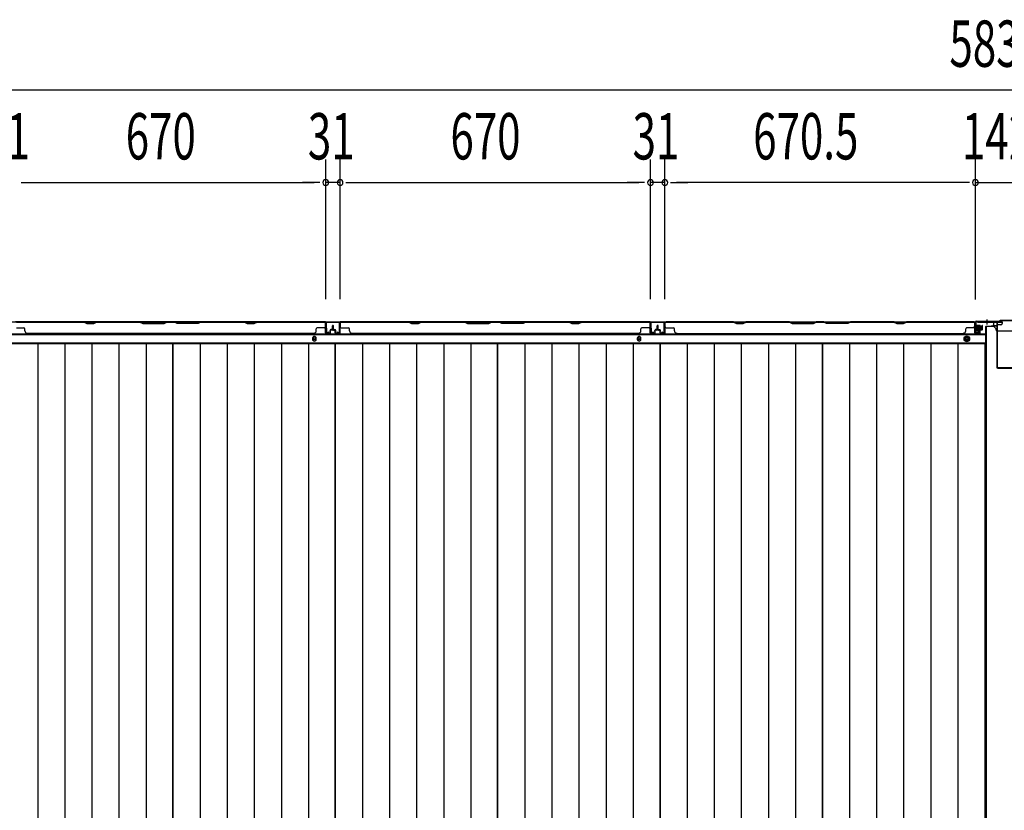
# Model space of a CAD drawing. Extents: x 543 to 20478, y 184 to 14052.
# Drawn here: x 2689 to 4815, y 5260 to 6967 of the extents above; entities that cross this region are included whole.
import ezdxf

# ---------------------------------------------------------------- set-up
doc = ezdxf.new("R2010")
doc.units = 0
doc.header["$LTSCALE"] = 50
doc.header["$MEASUREMENT"] = 0
for name, pattern in [('1PL-S', [4, 2.5, -0.5, 0.5, -0.5]), ('HIDE-L', [3, 2, -1]), ('HIDE-M', [2, 1, -1])]:
    doc.linetypes.add(name, pattern=pattern)
for name, color, linetype in [('SUNPOU', 4, 'CONTINUOUS'), ('下枠中', 1, 'CONTINUOUS'), ('下枠後', 3, 'CONTINUOUS'), ('中柱後', 2, 'CONTINUOUS'), ('壁パネル', 3, 'CONTINUOUS'), ('床押さえ', 1, 'CONTINUOUS'), ('床板', 7, 'CONTINUOUS'), ('間柱', 4, 'CONTINUOUS')]:
    doc.layers.add(name, color=color, linetype=linetype)
doc.styles.add('00', font='ROMANS', dxfattribs={"width": 0.666667, "bigfont": 'BIGFONT'})

msp = doc.modelspace()

# ---------------------------------------------------------------- linework, layer by layer
at = {"layer": 'SUNPOU'}
for p, q in [((1933.1, 6815.5), (7713.1, 6815.5)), ((3349.6, 6363.5), (3349.6, 6665.5)), ((3349.6, 6363.5), (3349.6, 6665.5)), ((3380.6, 6363.5), (3380.6, 6665.5)), ((3380.6, 6363.5), (3380.6, 6665.5)), ((4050.6, 6363.5), (4050.6, 6665.5)), ((4050.6, 6363.5), (4050.6, 6665.5)), ((4081.6, 6363.5), (4081.6, 6665.5)), ((4081.6, 6363.5), (4081.6, 6665.5)), ((4752.1, 6363.1), (4752.1, 6665.5)), ((4752.1, 6363.1), (4752.1, 6665.5)), ((2692.1, 6615.5), (2704.6, 6615.5)), ((2692.1, 6615.5), (2704.6, 6615.5)), ((2704.6, 6615.5), (3324.6, 6615.5)), ((2704.6, 6615.5), (2729.6, 6615.5)), ((3324.6, 6615.5), (3299.6, 6615.5)), ((3337.1, 6615.5), (3324.6, 6615.5)), ((3337.1, 6615.5), (3324.6, 6615.5)), ((3380.6, 6615.5), (3349.6, 6615.5)), ((3393.1, 6615.5), (3405.6, 6615.5)), ((3393.1, 6615.5), (3405.6, 6615.5)), ((3405.6, 6615.5), (4025.6, 6615.5)), ((3405.6, 6615.5), (3430.6, 6615.5)), ((4025.6, 6615.5), (4000.6, 6615.5)), ((4038.1, 6615.5), (4025.6, 6615.5)), ((4038.1, 6615.5), (4025.6, 6615.5)), ((4081.6, 6615.5), (4050.6, 6615.5)), ((4094.1, 6615.5), (4106.6, 6615.5)), ((4094.1, 6615.5), (4106.6, 6615.5)), ((4727.1, 6615.5), (4106.6, 6615.5)), ((4106.6, 6615.5), (4131.6, 6615.5)), ((4727.1, 6615.5), (4702.1, 6615.5)), ((4739.6, 6615.5), (4727.1, 6615.5)), ((4739.6, 6615.5), (4727.1, 6615.5)), ((4752.1, 6615.5), (4894.1, 6615.5))]:
    msp.add_line(p, q, dxfattribs=at)
for centre, start, end in [((3349.6, 6615.5), 0, 180), ((3349.6, 6615.5), 0, 180), ((3349.6, 6615.5), 180, 0), ((3349.6, 6615.5), 180, 0), ((3380.6, 6615.5), 0, 180), ((3380.6, 6615.5), 0, 180), ((3380.6, 6615.5), 180, 0), ((3380.6, 6615.5), 180, 0), ((4050.6, 6615.5), 0, 180), ((4050.6, 6615.5), 0, 180), ((4050.6, 6615.5), 180, 0), ((4050.6, 6615.5), 180, 0), ((4081.6, 6615.5), 0, 180), ((4081.6, 6615.5), 0, 180), ((4081.6, 6615.5), 180, 0), ((4081.6, 6615.5), 180, 0), ((4752.1, 6615.5), 0, 180), ((4752.1, 6615.5), 0, 180), ((4752.1, 6615.5), 180, 0), ((4752.1, 6615.5), 180, 0)]:
    msp.add_arc(centre, 6.25, start, end, dxfattribs=at)
at = {"layer": '下枠中'}
for p, q in [((4792.1, 6304.6), (4776.1, 6304.6)), ((4776.1, 4213.1), (4776.1, 6304.6)), ((4797.1, 6296.6), (4797.1, 6299.6)), ((4847.1, 6294.6), (4799.1, 6294.6)), ((4776.1, 6264.6), (4772.3, 6264.6))]:
    msp.add_line(p, q, dxfattribs=at)
at = {"layer": '下枠中', "color": 3}
msp.add_line((4797.1, 6299.6), (4792.1, 6304.6), dxfattribs=at)
at = {"layer": '下枠中'}
msp.add_arc((4799.1, 6296.6), 2, 180, 270, dxfattribs=at)
at = {"layer": '下枠後'}
for p, q in [((1977.2, 6315.1), (4810.1, 6315.1)), ((4791.1, 6315.1), (4791.1, 6308.1)), ((4791.1, 6314.1), (4810.1, 6314.1)), ((4810.1, 6315.1), (4810.1, 6311.1)), ((4751.1, 6311.1), (4751.1, 6292.1)), ((4752.6, 6312.1), (4752.1, 6312.1)), ((4753.6, 6306.7), (4753.6, 6311.1)), ((4753.6, 6305.7), (4753.6, 6306.7)), ((4753.6, 6296.1), (4753.6, 6305.7)), ((4753.6, 6296.1), (4753.6, 6295.1)), ((4759.6, 6296.1), (4753.6, 6296.1)), ((4759.6, 6295.1), (4753.6, 6295.1)), ((4759.6, 6292.1), (4759.6, 6296.1)), ((4774.1, 6304.1), (4774.1, 6242.1)), ((4775.1, 6305.1), (4788.1, 6305.1)), ((4798.1, 6305.1), (4786.1, 6305.1)), ((4798.2, 6306.1), (4790.3, 6306.1)), ((4798.1, 6306.1), (4798.1, 6293.1)), ((4807.1, 6308.1), (4800.1, 6308.1)), ((1956.1, 6287.6), (4774.1, 6287.6)), ((4753.1, 6290.1), (4757.6, 6290.1)), ((4753.1, 6290.1), (4757.6, 6290.1)), ((1956.1, 6269.1), (4774.1, 6269.1)), ((4772.3, 6265.6), (4774.1, 6265.6)), ((4772.3, 6265.6), (4774.1, 6265.6)), ((4772.3, 6259.6), (4774.1, 6259.6)), ((4772.3, 6259.6), (4774.1, 6259.6))]:
    msp.add_line(p, q, dxfattribs=at)
at = {"layer": '下枠後', "color": 6, "linetype": 'HIDE-L'}
for p, q in [((4772.9, 6313.6), (4772.9, 6313.1)), ((4773.6, 6314.5), (4773.6, 6313.1)), ((4773.9, 6313.6), (4773.9, 6313.1)), ((4780.3, 6313.6), (4780.3, 6313.1)), ((4780.6, 6314.5), (4780.6, 6313.1)), ((4781.3, 6313.6), (4781.3, 6313.1)), ((4781.3, 6313.1), (4772.9, 6313.1))]:
    msp.add_line(p, q, dxfattribs=at)
at = {"layer": '下枠後', "color": 6, "linetype": '1PL-S'}
msp.add_line((4777.1, 6320.1), (4777.1, 6308.9), dxfattribs=at)
at = {"layer": '下枠後', "color": 6, "linetype": 'HIDE-M'}
for p, q in [((4733.6, 6283.8), (4728.6, 6280.9)), ((4728.6, 6280.9), (4728.6, 6275.2)), ((4728.6, 6275.2), (4733.6, 6272.3)), ((4738.6, 6280.9), (4733.6, 6283.8)), ((4733.6, 6272.3), (4738.6, 6275.2)), ((4738.6, 6275.2), (4738.6, 6280.9))]:
    msp.add_line(p, q, dxfattribs=at)
at = {"layer": '下枠後', "color": 4}
for centre in [(3325.1, 6278.1), (4026.1, 6278.1), (4733.6, 6278.1)]:
    msp.add_circle(centre, 3, dxfattribs=at)
at = {"layer": '下枠後'}
for centre, radius in [((3325.1, 6278.1), 2), ((4026.1, 6278.1), 2), ((4733.6, 6278.1), 6), ((4733.6, 6278.1), 4.5), ((4733.6, 6278.1), 2)]:
    msp.add_circle(centre, radius, dxfattribs=at)
at = {"layer": '下枠後', "color": 6, "linetype": 'HIDE-L'}
for centre, radius, start, end in [((4772.4, 6313.6), 1.5, 0, 90), ((4772.4, 6313.6), 0.5, 0, 90), ((4781.8, 6313.6), 1.5, 90, 180), ((4781.8, 6313.6), 0.5, 90, 180)]:
    msp.add_arc(centre, radius, start, end, dxfattribs=at)
at = {"layer": '下枠後'}
for centre, radius, start, end in [((4752.1, 6311.1), 1, 90, 180), ((4753.1, 6292.1), 2, 180, 270), ((4752.6, 6311.1), 1, 0, 90), ((4757.6, 6292.1), 2, 270, 0), ((4775.1, 6304.1), 1, 90, 180), ((4788.1, 6308.1), 3, 270, 0), ((4800.1, 6306.1), 2, 90, 180), ((4807.1, 6311.1), 3, 270, 0), ((4769.1, 6242.1), 5, 310.5416, 0)]:
    msp.add_arc(centre, radius, start, end, dxfattribs=at)
at = {"layer": '中柱後'}
for p, q in [((4752.1, 6292.7), (4752.1, 6313.9)), ((4752.9, 6292.7), (4752.9, 6313.9)), ((4754.1, 6315.9), (4804.1, 6315.9)), ((4754.1, 6315.1), (4804.4, 6315.1)), ((4806.1, 6317.9), (4804.1, 6315.9)), ((4806.4, 6317.1), (4804.4, 6315.1)), ((4840.1, 6317.9), (4806.1, 6317.9)), ((4839.8, 6317.1), (4806.4, 6317.1)), ((4746.7, 6302.9), (4767.4, 6302.9)), ((4757.9, 6302.9), (4747.1, 6302.9)), ((4751.7, 6308.6), (4752.2, 6308)), ((4751.7, 6308.6), (4751.7, 6297.1)), ((4762.4, 6305.9), (4751.7, 6305.9)), ((4762.4, 6304.9), (4751.7, 6304.9)), ((4762.4, 6300.9), (4751.7, 6300.9)), ((4762.4, 6299.9), (4751.7, 6299.9)), ((4751.7, 6297.1), (4752.2, 6297.7)), ((4752.2, 6308), (4752.9, 6308)), ((4752.9, 6297.7), (4752.2, 6297.7)), ((4757.6, 6292.6), (4754.1, 6291.7)), ((4754.4, 6308.1), (4754.4, 6297.6)), ((4754.4, 6307.4), (4761.4, 6307.4)), ((4761.4, 6298.4), (4754.4, 6298.4)), ((4757.8, 6291.9), (4754.4, 6290.9)), ((4762.4, 6306.4), (4762.4, 6299.4))]:
    msp.add_line(p, q, dxfattribs=at)
at = {"layer": '中柱後', "color": 2}
for p, q in [((4757.1, 6313.9), (4757.1, 6315.1)), ((4757.1, 6313.9), (4797.1, 6313.9)), ((4798.1, 6312.9), (4798.1, 6217.3)), ((4799.3, 6312.9), (4799.3, 6217.3)), ((4800.3, 6216.3), (4845.9, 6216.3)), ((4800.3, 6215.1), (4845.9, 6215.1))]:
    msp.add_line(p, q, dxfattribs=at)
at = {"layer": '中柱後'}
for centre, radius, start, end in [((4754.1, 6313.9), 2, 90, 180), ((4754.1, 6313.9), 1.2, 90, 180), ((4753.9, 6292.7), 1.8, 180, 285.4846), ((4753.6, 6308.1), 0.75, 0, 180), ((4753.6, 6297.6), 0.75, 180, 0), ((4753.9, 6292.7), 1, 180, 285.4846), ((4757.7, 6292.3), 0.4, 285.4846, 105.4846), ((4761.4, 6306.4), 1, 0, 90), ((4761.4, 6299.4), 1, 270, 0)]:
    msp.add_arc(centre, radius, start, end, dxfattribs=at)
at = {"layer": '中柱後', "color": 2}
for centre, radius, start, end in [((4797.1, 6312.9), 2.2, 0, 90), ((4797.1, 6312.9), 1, 0, 90), ((4800.3, 6217.3), 2.2, 180, 270), ((4800.3, 6217.3), 1, 180, 270)]:
    msp.add_arc(centre, radius, start, end, dxfattribs=at)
at = {"layer": '壁パネル'}
for p, q in [((3349.1, 6314.9), (2680.1, 6314.9)), ((3349.1, 6314.9), (2680.1, 6314.9)), ((2828, 6314.9), (2682.1, 6314.9)), ((2682.1, 6314.4), (2827.8, 6314.4)), ((2827.8, 6314.4), (2833.8, 6311.4)), ((2834, 6311.9), (2828, 6314.9)), ((2854.6, 6314.9), (2848.6, 6311.9)), ((2848.8, 6311.4), (2854.8, 6314.4)), ((2948.8, 6314.9), (2854.6, 6314.9)), ((2854.8, 6314.4), (2948.6, 6314.4)), ((2948.6, 6314.4), (2954.6, 6311.4)), ((2954.8, 6311.9), (2948.8, 6314.9)), ((3006.4, 6314.9), (3000.4, 6311.9)), ((3000.6, 6311.4), (3006.6, 6314.4)), ((3022.8, 6314.9), (3006.4, 6314.9)), ((3006.6, 6314.4), (3022.6, 6314.4)), ((3028.6, 6311.4), (3022.6, 6314.4)), ((3022.8, 6314.9), (3028.8, 6311.9)), ((3074.4, 6311.9), (3080.4, 6314.9)), ((3080.6, 6314.4), (3074.6, 6311.4)), ((3174.5, 6314.9), (3080.4, 6314.9)), ((3080.6, 6314.4), (3174.3, 6314.4)), ((3174.3, 6314.4), (3180.3, 6311.4)), ((3180.5, 6311.9), (3174.5, 6314.9)), ((3201.2, 6314.9), (3195.2, 6311.9)), ((3195.3, 6311.4), (3201.3, 6314.4)), ((3347.1, 6314.9), (3201.2, 6314.9)), ((3201.3, 6314.4), (3347.1, 6314.4)), ((3349.1, 6291.4), (3349.1, 6314.9)), ((3349.1, 6291.4), (3349.1, 6314.9)), ((3349.6, 6291.4), (3349.6, 6313.4)), ((3349.6, 6307.8), (3349.6, 6313.4)), ((3349.6, 6291.4), (3349.6, 6313.4)), ((3349.6, 6307.8), (3349.6, 6313.4)), ((3380.6, 6291.4), (3380.6, 6313.4)), ((3380.6, 6310.8), (3380.6, 6313.4)), ((4050.1, 6314.9), (3381.1, 6314.9)), ((3381.1, 6291.4), (3381.1, 6314.9)), ((4050.1, 6314.9), (3381.1, 6314.9)), ((3529, 6314.9), (3383.1, 6314.9)), ((3383.1, 6314.4), (3528.8, 6314.4)), ((3528.8, 6314.4), (3534.8, 6311.4)), ((3535, 6311.9), (3529, 6314.9)), ((3555.6, 6314.9), (3549.6, 6311.9)), ((3549.8, 6311.4), (3555.8, 6314.4)), ((3649.8, 6314.9), (3555.6, 6314.9)), ((3555.8, 6314.4), (3649.6, 6314.4)), ((3649.6, 6314.4), (3655.6, 6311.4)), ((3655.8, 6311.9), (3649.8, 6314.9)), ((3707.4, 6314.9), (3701.4, 6311.9)), ((3701.6, 6311.4), (3707.6, 6314.4)), ((3723.8, 6314.9), (3707.4, 6314.9)), ((3707.6, 6314.4), (3723.6, 6314.4)), ((3729.6, 6311.4), (3723.6, 6314.4)), ((3723.8, 6314.9), (3729.8, 6311.9)), ((3775.4, 6311.9), (3781.4, 6314.9)), ((3781.6, 6314.4), (3775.6, 6311.4)), ((3875.5, 6314.9), (3781.4, 6314.9)), ((3781.6, 6314.4), (3875.3, 6314.4)), ((3875.3, 6314.4), (3881.3, 6311.4)), ((3881.5, 6311.9), (3875.5, 6314.9)), ((3902.2, 6314.9), (3896.2, 6311.9)), ((3896.3, 6311.4), (3902.3, 6314.4)), ((4048.1, 6314.9), (3902.2, 6314.9)), ((3902.3, 6314.4), (4048.1, 6314.4)), ((4050.1, 6291.4), (4050.1, 6314.9)), ((4050.1, 6291.4), (4050.1, 6314.9)), ((4050.6, 6291.4), (4050.6, 6313.4)), ((4050.6, 6307.8), (4050.6, 6313.4)), ((4050.6, 6291.4), (4050.6, 6313.4)), ((4050.6, 6307.8), (4050.6, 6313.4)), ((4081.8, 6291.4), (4081.8, 6313.4)), ((4081.8, 6307.8), (4081.8, 6313.4)), ((4081.8, 6291.4), (4081.8, 6313.4)), ((4081.8, 6307.8), (4081.8, 6313.4)), ((4082.3, 6291.4), (4082.3, 6314.9)), ((4082.3, 6314.9), (4751.3, 6314.9)), ((4082.3, 6291.4), (4082.3, 6314.9)), ((4082.3, 6314.9), (4751.3, 6314.9)), ((4230.2, 6314.9), (4084.3, 6314.9)), ((4084.3, 6314.4), (4230.1, 6314.4)), ((4230.1, 6314.4), (4236.1, 6311.4)), ((4236.2, 6311.9), (4230.2, 6314.9)), ((4256.9, 6314.9), (4250.9, 6311.9)), ((4251.1, 6311.4), (4257.1, 6314.4)), ((4350.8, 6314.9), (4256.6, 6314.9)), ((4256.8, 6314.4), (4350.6, 6314.4)), ((4351, 6314.9), (4256.9, 6314.9)), ((4257.1, 6314.4), (4350.8, 6314.4)), ((4350.6, 6314.4), (4356.6, 6311.4)), ((4356.8, 6311.9), (4350.8, 6314.9)), ((4408.4, 6314.9), (4402.4, 6311.9)), ((4402.6, 6311.4), (4408.6, 6314.4)), ((4424.8, 6314.9), (4408.4, 6314.9)), ((4408.6, 6314.4), (4424.6, 6314.4)), ((4430.6, 6311.4), (4424.6, 6314.4)), ((4424.8, 6314.9), (4430.8, 6311.9)), ((4476.4, 6311.9), (4482.4, 6314.9)), ((4482.6, 6314.4), (4476.6, 6311.4)), ((4576.5, 6314.9), (4482.4, 6314.9)), ((4482.6, 6314.4), (4576.3, 6314.4)), ((4576.3, 6314.4), (4582.3, 6311.4)), ((4582.5, 6311.9), (4576.5, 6314.9)), ((4603.2, 6314.9), (4597.2, 6311.9)), ((4597.3, 6311.4), (4603.3, 6314.4)), ((4749.1, 6314.9), (4603.2, 6314.9)), ((4603.3, 6314.4), (4749.1, 6314.4)), ((4751.3, 6291.4), (4751.3, 6314.9)), ((4751.8, 6291.4), (4751.8, 6313.4)), ((4751.8, 6310.8), (4751.8, 6313.4)), ((2682.1, 6301.9), (2698.1, 6301.9)), ((2700.1, 6295.4), (2700.1, 6299.9)), ((2833.8, 6311.4), (2848.8, 6311.4)), ((2848.6, 6311.9), (2834, 6311.9)), ((2954.6, 6311.4), (3000.6, 6311.4)), ((3000.4, 6311.9), (2954.8, 6311.9)), ((3074.6, 6311.4), (3028.6, 6311.4)), ((3028.8, 6311.9), (3074.4, 6311.9)), ((3180.3, 6311.4), (3195.3, 6311.4)), ((3195.2, 6311.9), (3180.5, 6311.9)), ((3329.1, 6295.4), (3329.1, 6299.9)), ((3347.1, 6301.9), (3331.1, 6301.9)), ((3349.1, 6291.4), (3349.1, 6312.4)), ((3349.6, 6291.4), (3349.6, 6312.4)), ((3359.1, 6293.9), (3359.1, 6296.4)), ((3359.1, 6293.9), (3359.1, 6296.4)), ((3359.6, 6293.9), (3359.1, 6293.9)), ((3359.6, 6293.9), (3359.1, 6293.9)), ((3359.6, 6291.4), (3359.6, 6296.4)), ((3359.6, 6291.4), (3359.6, 6296.4)), ((3360.1, 6291.4), (3360.1, 6295.9)), ((3360.1, 6291.4), (3360.1, 6295.9)), ((3363.1, 6297.9), (3360.6, 6297.9)), ((3363.1, 6297.9), (3360.6, 6297.9)), ((3363.6, 6297.4), (3360.6, 6297.4)), ((3363.6, 6297.4), (3360.6, 6297.4)), ((3363.6, 6296.9), (3361.1, 6296.9)), ((3363.6, 6296.9), (3361.1, 6296.9)), ((3364.1, 6298.9), (3364.1, 6306.4)), ((3364.1, 6298.9), (3364.1, 6306.4)), ((3364.6, 6298.4), (3364.6, 6306.4)), ((3364.6, 6298.4), (3364.6, 6306.4)), ((3365.1, 6298.4), (3365.1, 6306.4)), ((3365.1, 6298.4), (3365.1, 6306.4)), ((3365.1, 6298.4), (3365.1, 6306.4)), ((3365.1, 6298.4), (3365.1, 6306.4)), ((3365.6, 6298.4), (3365.6, 6306.4)), ((3365.6, 6298.4), (3365.6, 6306.4)), ((3366.1, 6298.9), (3366.1, 6306.4)), ((3366.1, 6298.9), (3366.1, 6306.4)), ((3366.6, 6297.4), (3369.6, 6297.4)), ((3366.6, 6297.4), (3369.6, 6297.4)), ((3366.6, 6296.9), (3369.1, 6296.9)), ((3366.6, 6296.9), (3369.1, 6296.9)), ((3367.1, 6297.9), (3369.6, 6297.9)), ((3367.1, 6297.9), (3369.6, 6297.9)), ((3370.1, 6291.4), (3370.1, 6295.9)), ((3370.1, 6291.4), (3370.1, 6295.9)), ((3370.6, 6291.4), (3370.6, 6296.4)), ((3370.6, 6291.4), (3370.6, 6296.4)), ((3370.6, 6293.9), (3371.1, 6293.9)), ((3370.6, 6293.9), (3371.1, 6293.9)), ((3371.1, 6293.9), (3371.1, 6296.4)), ((3371.1, 6293.9), (3371.1, 6296.4)), ((3380.6, 6291.4), (3380.6, 6312.4)), ((3381.1, 6291.4), (3381.1, 6312.4)), ((3383.1, 6301.9), (3399.1, 6301.9)), ((3401.1, 6295.4), (3401.1, 6299.9)), ((3534.8, 6311.4), (3549.8, 6311.4)), ((3549.6, 6311.9), (3535, 6311.9)), ((3655.6, 6311.4), (3701.6, 6311.4)), ((3701.4, 6311.9), (3655.8, 6311.9)), ((3775.6, 6311.4), (3729.6, 6311.4)), ((3729.8, 6311.9), (3775.4, 6311.9)), ((3881.3, 6311.4), (3896.3, 6311.4)), ((3896.2, 6311.9), (3881.5, 6311.9)), ((4030.1, 6295.4), (4030.1, 6299.9)), ((4048.1, 6301.9), (4032.1, 6301.9)), ((4050.1, 6291.4), (4050.1, 6312.4)), ((4050.6, 6291.4), (4050.6, 6312.4)), ((4060.1, 6293.9), (4060.1, 6296.4)), ((4060.1, 6293.9), (4060.1, 6296.4)), ((4060.6, 6293.9), (4060.1, 6293.9)), ((4060.6, 6293.9), (4060.1, 6293.9)), ((4060.6, 6291.4), (4060.6, 6296.4)), ((4060.6, 6291.4), (4060.6, 6296.4)), ((4061.1, 6291.4), (4061.1, 6295.9)), ((4061.1, 6291.4), (4061.1, 6295.9)), ((4064.1, 6297.9), (4061.6, 6297.9)), ((4064.1, 6297.9), (4061.6, 6297.9)), ((4064.6, 6297.4), (4061.6, 6297.4)), ((4064.6, 6297.4), (4061.6, 6297.4)), ((4064.6, 6296.9), (4062.1, 6296.9)), ((4064.6, 6296.9), (4062.1, 6296.9)), ((4065.1, 6298.9), (4065.1, 6306.4)), ((4065.1, 6298.9), (4065.1, 6306.4)), ((4065.6, 6298.4), (4065.6, 6306.4)), ((4065.6, 6298.4), (4065.6, 6306.4)), ((4066.1, 6298.4), (4066.1, 6306.4)), ((4066.1, 6298.4), (4066.1, 6306.4)), ((4066.3, 6298.4), (4066.3, 6306.4)), ((4066.3, 6298.4), (4066.3, 6306.4)), ((4066.8, 6298.4), (4066.8, 6306.4)), ((4066.8, 6298.4), (4066.8, 6306.4)), ((4067.3, 6298.9), (4067.3, 6306.4)), ((4067.3, 6298.9), (4067.3, 6306.4)), ((4067.8, 6297.4), (4070.8, 6297.4)), ((4067.8, 6297.4), (4070.8, 6297.4)), ((4067.8, 6296.9), (4070.3, 6296.9)), ((4067.8, 6296.9), (4070.3, 6296.9)), ((4068.3, 6297.9), (4070.8, 6297.9)), ((4068.3, 6297.9), (4070.8, 6297.9)), ((4071.3, 6291.4), (4071.3, 6295.9)), ((4071.3, 6291.4), (4071.3, 6295.9)), ((4071.8, 6291.4), (4071.8, 6296.4)), ((4071.8, 6291.4), (4071.8, 6296.4)), ((4071.8, 6293.9), (4072.3, 6293.9)), ((4071.8, 6293.9), (4072.3, 6293.9)), ((4072.3, 6293.9), (4072.3, 6296.4)), ((4072.3, 6293.9), (4072.3, 6296.4)), ((4081.8, 6291.4), (4081.8, 6312.4)), ((4082.3, 6291.4), (4082.3, 6312.4)), ((4084.3, 6301.9), (4100.3, 6301.9)), ((4102.3, 6295.4), (4102.3, 6299.9)), ((4236.1, 6311.4), (4251.1, 6311.4)), ((4250.9, 6311.9), (4236.2, 6311.9)), ((4356.6, 6311.4), (4402.6, 6311.4)), ((4402.4, 6311.9), (4356.8, 6311.9)), ((4476.6, 6311.4), (4430.6, 6311.4)), ((4430.8, 6311.9), (4476.4, 6311.9)), ((4582.3, 6311.4), (4597.3, 6311.4)), ((4597.2, 6311.9), (4582.5, 6311.9)), ((4731.3, 6295.4), (4731.3, 6299.9)), ((4749.3, 6301.9), (4733.3, 6301.9)), ((4751.3, 6291.4), (4751.3, 6312.4)), ((4751.8, 6291.4), (4751.8, 6312.4)), ((4761.3, 6293.9), (4761.3, 6296.4)), ((4761.3, 6293.9), (4761.3, 6296.4)), ((4761.8, 6293.9), (4761.3, 6293.9)), ((4761.8, 6293.9), (4761.3, 6293.9)), ((4761.8, 6291.4), (4761.8, 6296.4)), ((4761.8, 6291.4), (4761.8, 6296.4)), ((4762.3, 6291.4), (4762.3, 6295.9)), ((4762.3, 6291.4), (4762.3, 6295.9)), ((4765.3, 6297.9), (4762.8, 6297.9)), ((4765.3, 6297.9), (4762.8, 6297.9)), ((4765.8, 6297.4), (4762.8, 6297.4)), ((4765.8, 6297.4), (4762.8, 6297.4)), ((4765.8, 6296.9), (4763.3, 6296.9)), ((4765.8, 6296.9), (4763.3, 6296.9)), ((4766.3, 6298.9), (4766.3, 6306.4)), ((4766.3, 6298.9), (4766.3, 6306.4)), ((4766.8, 6298.4), (4766.8, 6306.4)), ((4766.8, 6298.4), (4766.8, 6306.4)), ((4767.3, 6298.4), (4767.3, 6306.4)), ((4767.3, 6298.4), (4767.3, 6306.4)), ((3324.1, 6289.9), (2705.1, 6289.9)), ((3324.1, 6290.4), (3324.1, 6289.9)), ((3358.6, 6290.4), (3350.6, 6290.4)), ((3358.6, 6290.4), (3350.6, 6290.4)), ((3358.6, 6290.4), (3350.6, 6290.4)), ((3358.6, 6289.9), (3350.6, 6289.9)), ((3358.6, 6289.9), (3350.6, 6289.9)), ((3358.6, 6289.9), (3350.6, 6289.9)), ((3371.6, 6290.4), (3379.6, 6290.4)), ((3371.6, 6290.4), (3379.6, 6290.4)), ((3371.6, 6289.9), (3379.6, 6289.9)), ((3371.6, 6289.9), (3379.6, 6289.9)), ((4025.1, 6289.9), (3406.1, 6289.9)), ((4025.1, 6290.4), (4025.1, 6289.9)), ((4059.6, 6290.4), (4051.6, 6290.4)), ((4059.6, 6290.4), (4051.6, 6290.4)), ((4059.6, 6290.4), (4051.6, 6290.4)), ((4059.6, 6289.9), (4051.6, 6289.9)), ((4059.6, 6289.9), (4051.6, 6289.9)), ((4059.6, 6289.9), (4051.6, 6289.9)), ((4072.8, 6290.4), (4080.8, 6290.4)), ((4072.8, 6290.4), (4080.8, 6290.4)), ((4072.8, 6290.4), (4080.8, 6290.4)), ((4072.8, 6289.9), (4080.8, 6289.9)), ((4072.8, 6289.9), (4080.8, 6289.9)), ((4072.8, 6289.9), (4080.8, 6289.9)), ((4107.3, 6290.4), (4107.3, 6289.9)), ((4107.3, 6289.9), (4726.3, 6289.9)), ((4726.3, 6290.4), (4726.3, 6289.9)), ((4760.8, 6290.4), (4752.8, 6290.4)), ((4760.8, 6290.4), (4752.8, 6290.4)), ((4760.8, 6289.9), (4752.8, 6289.9)), ((4760.8, 6289.9), (4752.8, 6289.9))]:
    msp.add_line(p, q, dxfattribs=at)
for centre, radius, start, end in [((2857.5, 6313.8), 0.6, 90, 116.5651), ((3347.1, 6312.4), 2.5, 0, 90), ((3347.1, 6312.4), 2, 0, 90), ((3348.1, 6313.4), 1.5, 0, 48.1897), ((3348.1, 6313.4), 1.5, 0, 48.1897), ((3383.1, 6312.4), 2.5, 90, 180), ((3382.1, 6313.4), 1.5, 131.8103, 180), ((3383.1, 6312.4), 2, 90, 180), ((3558.5, 6313.8), 0.6, 90, 116.5651), ((4048.1, 6312.4), 2.5, 0, 90), ((4048.1, 6312.4), 2, 0, 90), ((4049.1, 6313.4), 1.5, 0, 48.1897), ((4049.1, 6313.4), 1.5, 0, 48.1897), ((4084.3, 6312.4), 2.5, 90, 180), ((4083.3, 6313.4), 1.5, 131.8103, 180), ((4083.3, 6313.4), 1.5, 131.8103, 180), ((4084.3, 6312.4), 2, 90, 180), ((4259.7, 6313.8), 0.6, 90, 116.5651), ((4749.3, 6312.4), 2.5, 0, 90), ((4749.3, 6312.4), 2, 0, 90), ((4750.3, 6313.4), 1.5, 0, 48.1897), ((2698.1, 6299.9), 2, 0, 90), ((2705.1, 6295.4), 5, 180, 270), ((3324.1, 6295.4), 5, 270, 0), ((3331.1, 6299.9), 2, 90, 180), ((3347.1, 6303.9), 2, 270, 0), ((3347.1, 6303.9), 2, 270, 0), ((3360.6, 6296.4), 1.5, 90, 180), ((3360.6, 6296.4), 1.5, 90, 180), ((3360.6, 6296.4), 1, 90, 180), ((3361.1, 6295.9), 1.5, 90, 180), ((3360.6, 6296.4), 1, 90, 180), ((3361.1, 6295.9), 1.5, 90, 180), ((3361.1, 6295.9), 1, 90, 180), ((3361.1, 6295.9), 1, 90, 180), ((3363.1, 6298.9), 1.5, 270, 0), ((3363.1, 6298.9), 1, 270, 0), ((3363.1, 6298.9), 1.5, 270, 0), ((3363.1, 6298.9), 1, 270, 0), ((3363.6, 6298.4), 1.5, 270, 0), ((3363.6, 6298.4), 1, 270, 0), ((3363.6, 6298.4), 1.5, 270, 0), ((3363.6, 6298.4), 1, 270, 0), ((3364.6, 6306.4), 0.5, 0, 180), ((3364.6, 6306.4), 0.5, 0, 180), ((3365.6, 6306.4), 0.5, 0, 180), ((3365.6, 6306.4), 0.5, 0, 180), ((3366.6, 6298.4), 1.5, 180, 270), ((3366.6, 6298.4), 1.5, 180, 270), ((3367.1, 6298.9), 1.5, 180, 270), ((3367.1, 6298.9), 1.5, 180, 270), ((3366.6, 6298.4), 1, 180, 270), ((3366.6, 6298.4), 1, 180, 270), ((3367.1, 6298.9), 1, 180, 270), ((3367.1, 6298.9), 1, 180, 270), ((3369.1, 6295.9), 1.5, 0, 90), ((3369.1, 6295.9), 1.5, 0, 90), ((3369.1, 6295.9), 1, 0, 90), ((3369.1, 6295.9), 1, 0, 90), ((3369.6, 6296.4), 1.5, 0, 90), ((3369.6, 6296.4), 1.5, 0, 90), ((3369.6, 6296.4), 1, 0, 90), ((3369.6, 6296.4), 1, 0, 90), ((3383.1, 6303.9), 2, 180, 270), ((3399.1, 6299.9), 2, 0, 90), ((3406.1, 6295.4), 5, 180, 270), ((4025.1, 6295.4), 5, 270, 0), ((4032.1, 6299.9), 2, 90, 180), ((4048.1, 6303.9), 2, 270, 0), ((4048.1, 6303.9), 2, 270, 0), ((4061.6, 6296.4), 1.5, 90, 180), ((4061.6, 6296.4), 1.5, 90, 180), ((4061.6, 6296.4), 1, 90, 180), ((4062.1, 6295.9), 1.5, 90, 180), ((4061.6, 6296.4), 1, 90, 180), ((4062.1, 6295.9), 1.5, 90, 180), ((4062.1, 6295.9), 1, 90, 180), ((4062.1, 6295.9), 1, 90, 180), ((4064.1, 6298.9), 1.5, 270, 0), ((4064.1, 6298.9), 1, 270, 0), ((4064.1, 6298.9), 1.5, 270, 0), ((4064.1, 6298.9), 1, 270, 0), ((4064.6, 6298.4), 1.5, 270, 0), ((4064.6, 6298.4), 1, 270, 0), ((4064.6, 6298.4), 1.5, 270, 0), ((4064.6, 6298.4), 1, 270, 0), ((4065.6, 6306.4), 0.5, 0, 180), ((4065.6, 6306.4), 0.5, 0, 180), ((4066.8, 6306.4), 0.5, 0, 180), ((4066.8, 6306.4), 0.5, 0, 180), ((4067.8, 6298.4), 1.5, 180, 270), ((4067.8, 6298.4), 1.5, 180, 270), ((4068.3, 6298.9), 1.5, 180, 270), ((4068.3, 6298.9), 1.5, 180, 270), ((4067.8, 6298.4), 1, 180, 270), ((4067.8, 6298.4), 1, 180, 270), ((4068.3, 6298.9), 1, 180, 270), ((4068.3, 6298.9), 1, 180, 270), ((4070.3, 6295.9), 1.5, 0, 90), ((4070.3, 6295.9), 1.5, 0, 90), ((4070.3, 6295.9), 1, 0, 90), ((4070.3, 6295.9), 1, 0, 90), ((4070.8, 6296.4), 1.5, 0, 90), ((4070.8, 6296.4), 1.5, 0, 90), ((4070.8, 6296.4), 1, 0, 90), ((4070.8, 6296.4), 1, 0, 90), ((4084.3, 6303.9), 2, 180, 270), ((4084.3, 6303.9), 2, 180, 270), ((4100.3, 6299.9), 2, 0, 90), ((4107.3, 6295.4), 5, 180, 270), ((4726.3, 6295.4), 5, 270, 0), ((4733.3, 6299.9), 2, 90, 180), ((4749.3, 6303.9), 2, 270, 0), ((4762.8, 6296.4), 1.5, 90, 180), ((4762.8, 6296.4), 1.5, 90, 180), ((4762.8, 6296.4), 1, 90, 180), ((4763.3, 6295.9), 1.5, 90, 180), ((4762.8, 6296.4), 1, 90, 180), ((4763.3, 6295.9), 1.5, 90, 180), ((4763.3, 6295.9), 1, 90, 180), ((4763.3, 6295.9), 1, 90, 180), ((4765.3, 6298.9), 1.5, 270, 0), ((4765.3, 6298.9), 1, 270, 0), ((4765.3, 6298.9), 1.5, 270, 0), ((4765.3, 6298.9), 1, 270, 0), ((4765.8, 6298.4), 1.5, 270, 0), ((4765.8, 6298.4), 1, 270, 0), ((4765.8, 6298.4), 1.5, 270, 0), ((4765.8, 6298.4), 1, 270, 0), ((4766.8, 6306.4), 0.5, 0, 180), ((4766.8, 6306.4), 0.5, 0, 180), ((3350.6, 6291.4), 1.5, 180, 270), ((3350.6, 6291.4), 1.5, 180, 270), ((3350.6, 6291.4), 1.5, 180, 270), ((3350.6, 6291.4), 1, 180, 270), ((3350.6, 6291.4), 1, 180, 270), ((3350.6, 6291.4), 1, 180, 270), ((3358.6, 6291.4), 1.5, 270, 0), ((3358.6, 6291.4), 1, 270, 0), ((3358.6, 6291.4), 1.5, 270, 0), ((3358.6, 6291.4), 1, 270, 0), ((3371.6, 6291.4), 1.5, 180, 270), ((3371.6, 6291.4), 1.5, 180, 270), ((3371.6, 6291.4), 1, 180, 270), ((3371.6, 6291.4), 1, 180, 270), ((3379.6, 6291.4), 1.5, 270, 0), ((3379.6, 6291.4), 1, 270, 0), ((3379.6, 6291.4), 1.5, 270, 0), ((3379.6, 6291.4), 1, 270, 0), ((4051.6, 6291.4), 1.5, 180, 270), ((4051.6, 6291.4), 1.5, 180, 270), ((4051.6, 6291.4), 1.5, 180, 270), ((4051.6, 6291.4), 1, 180, 270), ((4051.6, 6291.4), 1, 180, 270), ((4051.6, 6291.4), 1, 180, 270), ((4059.6, 6291.4), 1.5, 270, 0), ((4059.6, 6291.4), 1, 270, 0), ((4059.6, 6291.4), 1.5, 270, 0), ((4059.6, 6291.4), 1, 270, 0), ((4072.8, 6291.4), 1.5, 180, 270), ((4072.8, 6291.4), 1.5, 180, 270), ((4072.8, 6291.4), 1, 180, 270), ((4072.8, 6291.4), 1, 180, 270), ((4080.8, 6291.4), 1.5, 270, 0), ((4080.8, 6291.4), 1, 270, 0), ((4080.8, 6291.4), 1.5, 270, 0), ((4080.8, 6291.4), 1, 270, 0), ((4080.8, 6291.4), 1.5, 270, 0), ((4080.8, 6291.4), 1, 270, 0), ((4752.8, 6291.4), 1.5, 180, 270), ((4752.8, 6291.4), 1.5, 180, 270), ((4752.8, 6291.4), 1, 180, 270), ((4752.8, 6291.4), 1, 180, 270), ((4760.8, 6291.4), 1.5, 270, 0), ((4760.8, 6291.4), 1, 270, 0), ((4760.8, 6291.4), 1.5, 270, 0), ((4760.8, 6291.4), 1, 270, 0)]:
    msp.add_arc(centre, radius, start, end, dxfattribs=at)
at = {"layer": '床押さえ'}
for p, q in [((1956.1, 6289.1), (4774.1, 6289.1)), ((3321.1, 6279.1), (3321.1, 6277.1)), ((3329.1, 6277.1), (3329.1, 6279.1)), ((4022.1, 6279.1), (4022.1, 6277.1)), ((4030.1, 6277.1), (4030.1, 6279.1)), ((4729.6, 6277.1), (4729.6, 6279.1)), ((4737.6, 6279.1), (4737.6, 6277.1))]:
    msp.add_line(p, q, dxfattribs=at)
for centre, start, end in [((3325.1, 6279.1), 0, 180), ((3325.1, 6277.1), 180, 0), ((4026.1, 6279.1), 0, 180), ((4026.1, 6277.1), 180, 0), ((4733.6, 6279.1), 0, 180), ((4733.6, 6277.1), 180, 0)]:
    msp.add_arc(centre, 4, start, end, dxfattribs=at)
at = {"layer": '床板'}
for p, q in [((2669.3, 6267.8), (3019.8, 6267.8)), ((2727.8, 6267.8), (2727.8, 4232.8)), ((2786.3, 6267.8), (2786.3, 4232.8)), ((2844.8, 6267.8), (2844.8, 4232.8)), ((2903.3, 6267.8), (2903.3, 4232.8)), ((2961.8, 6267.8), (2961.8, 4232.8)), ((3019.8, 6267.8), (3370.3, 6267.8)), ((3019.8, 4232.8), (3019.8, 6267.8)), ((3019.8, 6267.8), (3019.8, 4232.8)), ((3078.3, 6267.8), (3078.3, 4232.8)), ((3136.8, 6267.8), (3136.8, 4232.8)), ((3195.3, 6267.8), (3195.3, 4232.8)), ((3253.8, 6267.8), (3253.8, 4232.8)), ((3312.3, 6267.8), (3312.3, 4232.8)), ((3370.3, 6267.8), (3720.8, 6267.8)), ((3370.3, 4232.8), (3370.3, 6267.8)), ((3370.3, 6267.8), (3370.3, 4232.8)), ((3428.8, 6267.8), (3428.8, 4232.8)), ((3487.3, 6267.8), (3487.3, 4232.8)), ((3545.8, 6267.8), (3545.8, 4232.8)), ((3604.3, 6267.8), (3604.3, 4232.8)), ((3662.8, 6267.8), (3662.8, 4232.8)), ((3720.8, 6267.8), (4071.3, 6267.8)), ((3720.8, 4232.8), (3720.8, 6267.8)), ((3720.8, 6267.8), (3720.8, 4232.8)), ((3779.3, 6267.8), (3779.3, 4232.8)), ((3837.8, 6267.8), (3837.8, 4232.8)), ((3896.3, 6267.8), (3896.3, 4232.8)), ((3954.8, 6267.8), (3954.8, 4232.8)), ((4013.3, 6267.8), (4013.3, 4232.8)), ((4071.3, 6267.8), (4421.8, 6267.8)), ((4071.3, 4232.8), (4071.3, 6267.8)), ((4071.3, 6267.8), (4071.3, 4232.8)), ((4129.8, 6267.8), (4129.8, 4232.8)), ((4188.3, 6267.8), (4188.3, 4232.8)), ((4246.8, 6267.8), (4246.8, 4232.8)), ((4305.3, 6267.8), (4305.3, 4232.8)), ((4363.8, 6267.8), (4363.8, 4232.8)), ((4421.8, 6267.8), (4772.3, 6267.8)), ((4421.8, 4232.8), (4421.8, 6267.8)), ((4421.8, 6267.8), (4421.8, 4232.8)), ((4480.3, 6267.8), (4480.3, 4232.8)), ((4538.8, 6267.8), (4538.8, 4232.8)), ((4597.3, 6267.8), (4597.3, 4232.8)), ((4655.8, 6267.8), (4655.8, 4232.8)), ((4714.3, 6267.8), (4714.3, 4232.8)), ((4772.3, 6267.8), (4772.3, 4232.8))]:
    msp.add_line(p, q, dxfattribs=at)
at = {"layer": '間柱'}
for p, q in [((3351.6, 6314.1), (3378.5, 6314.1)), ((4052.6, 6314.1), (4079.5, 6314.1)), ((3350, 6292), (3349.6, 6312)), ((3350.6, 6312), (3351, 6292)), ((3378.5, 6313.1), (3351.6, 6313.1)), ((3352.5, 6291.2), (3355.6, 6292.9)), ((3356.1, 6292.1), (3353, 6290.3)), ((3355.6, 6292.9), (3356.1, 6292.1)), ((3374.1, 6292.1), (3374.6, 6292.9)), ((3377.1, 6290.3), (3374.1, 6292.1)), ((3374.6, 6292.9), (3377.6, 6291.2)), ((3379.1, 6292), (3379.5, 6312)), ((3380.5, 6312), (3380.1, 6292)), ((4051, 6292), (4050.6, 6312)), ((4051.6, 6312), (4052, 6292)), ((4079.5, 6313.1), (4052.6, 6313.1)), ((4053.5, 6291.2), (4056.6, 6292.9)), ((4057.1, 6292.1), (4054, 6290.3)), ((4056.6, 6292.9), (4057.1, 6292.1)), ((4075.1, 6292.1), (4075.6, 6292.9)), ((4078.1, 6290.3), (4075.1, 6292.1)), ((4075.6, 6292.9), (4078.6, 6291.2)), ((4080.1, 6292), (4080.5, 6312)), ((4081.5, 6312), (4081.1, 6292))]:
    msp.add_line(p, q, dxfattribs=at)
for centre, radius, start, end in [((3351.6, 6312.1), 2, 90, 181.1935), ((3378.5, 6312.1), 2, 358.8065, 90), ((4052.6, 6312.1), 2, 90, 181.1935), ((4079.5, 6312.1), 2, 358.8065, 90), ((3352, 6292.1), 2, 181.1935, 299.6631), ((3351.6, 6312.1), 1, 90, 181.1935), ((3352, 6292.1), 1, 181.1935, 299.6631), ((3378.1, 6292.1), 2, 240.3369, 358.8065), ((3378.1, 6292.1), 1, 240.3369, 358.8065), ((3378.5, 6312.1), 1, 358.8065, 90), ((4053, 6292.1), 2, 181.1935, 299.6631), ((4052.6, 6312.1), 1, 90, 181.1935), ((4053, 6292.1), 1, 181.1935, 299.6631), ((4079.1, 6292.1), 2, 240.3369, 358.8065), ((4079.1, 6292.1), 1, 240.3369, 358.8065), ((4079.5, 6312.1), 1, 358.8065, 90)]:
    msp.add_arc(centre, radius, start, end, dxfattribs=at)

# ---------------------------------------------------------------- texts
at = {"layer": 'SUNPOU', "style": '00', "width": 0.666667}
for s, p in [('5830', (4696.1, 6865.5)), ('31', (2610.1, 6665.5)), ('670', (2917.8, 6665.5)), ('31', (3311.1, 6665.5)), ('670', (3618.8, 6665.5)), ('31', (4012.1, 6665.5)), ('670.5', (4272.4, 6665.5)), ('142', (4723.1, 6665.5))]:
    msp.add_text(s, height=100, dxfattribs=at).set_placement(p)

doc.saveas('drawing.dxf')
